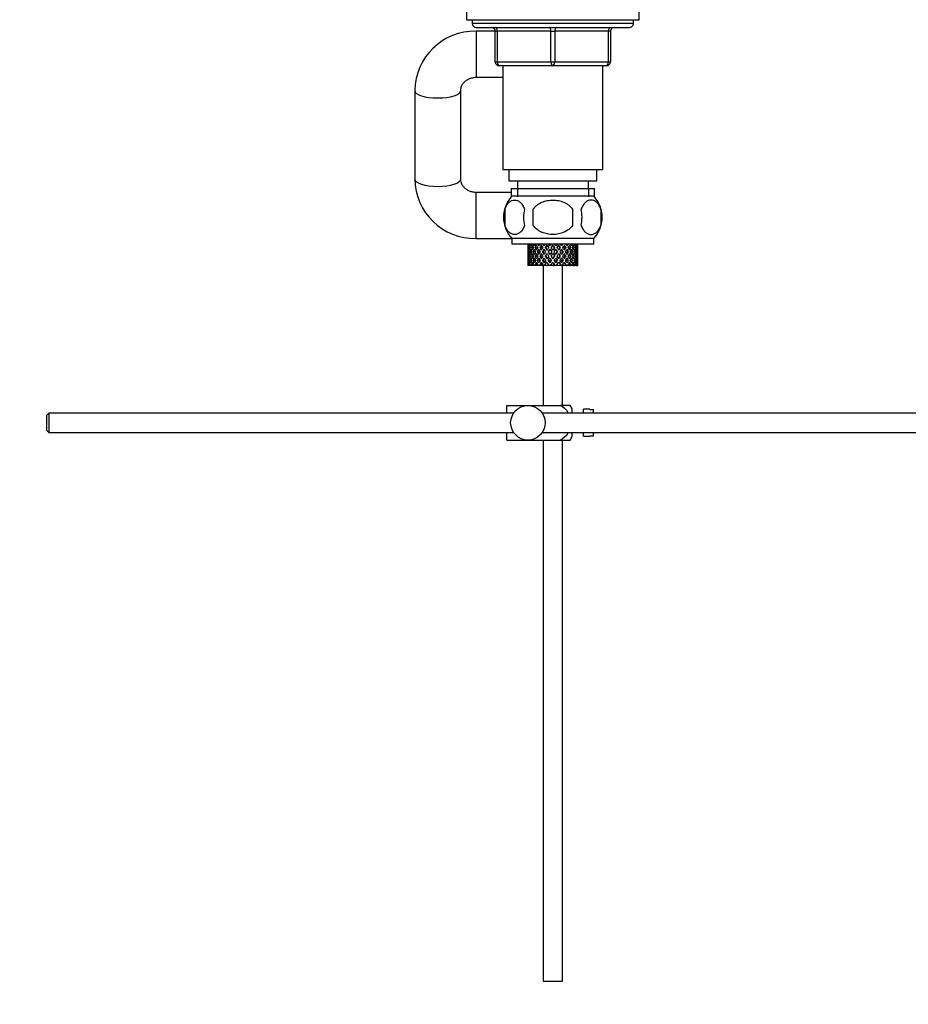
# Model space of a CAD drawing. Units: millimetres. Extents: x 0 to 1251, y 0 to 1561.
# Drawn here: x 894 to 1125, y 633 to 889 of the extents above; entities that cross this region are included whole.
import ezdxf
from ezdxf import colors
from ezdxf.entities.mleader import LeaderData, LeaderLine
from ezdxf.math import Vec2, Vec3

# ---------------------------------------------------------------- set-up
doc = ezdxf.new("R2010")
doc.units = ezdxf.units.MM
doc.layers.add('DV3_Défaut', color=7, linetype='Continuous')
doc.layers.add('Défaut', color=7, linetype='Continuous')

# ---------------------------------------------------------------- blocks, each defined once
blk = doc.blocks.new('_DOT')
at = {"color": 0}
blk.add_line((0, 0), (-1, 0), dxfattribs=at)
at = {"color": 0, "const_width": 0.333}
blk.add_lwpolyline([(-0.1665, 0, 1), (0.1665, 0, 1)], format="xyb", close=True, dxfattribs=at)
blk = doc.blocks.new('SE2')
at = {"layer": 'DV3_Défaut', "color": 7, "linetype": 'Continuous'}
for p, q in [((1010.03, 891.31), (1010.03, 889.31)), ((1055.03, 889.31), (1055.03, 891.31)), ((1010.03, 889.31), (1055.03, 889.31)), ((1011.53, 889.31), (1011.53, 888.31)), ((1053.53, 888.31), (1011.53, 888.31)), ((1053.53, 888.31), (1053.53, 889.31)), ((1012.53, 887.31), (1052.53, 887.31)), ((1012.53, 886.31), (1012.53, 874.31)), ((1017.53, 886.31), (1012.53, 886.31)), ((1017.53, 886.31), (1018.03, 886.31)), ((1017.53, 878.31), (1017.53, 886.31)), ((1018.03, 886.31), (1018.03, 878.31)), ((1032.03, 886.31), (1018.03, 886.31)), ((1032.03, 886.31), (1033.03, 886.31)), ((1032.03, 878.31), (1032.03, 886.31)), ((1047.03, 886.31), (1033.03, 886.31)), ((1033.03, 886.31), (1033.03, 878.31)), ((1047.53, 886.31), (1047.03, 886.31)), ((1047.03, 878.31), (1047.03, 886.31)), ((1047.53, 886.31), (1047.53, 878.31)), ((1017.53, 878.31), (1018.03, 878.31)), ((1018.03, 878.31), (1032.03, 878.31)), ((1032.53, 877.31), (1018.53, 877.31)), ((1019.53, 877.31), (1019.53, 850.31)), ((1032.03, 878.31), (1033.03, 878.31)), ((1046.53, 877.31), (1032.53, 877.31)), ((1033.03, 878.31), (1047.03, 878.31)), ((1045.53, 850.31), (1045.53, 877.31)), ((1047.03, 878.31), (1047.53, 878.31)), ((1012.53, 874.31), (1019.53, 874.31)), ((996.53, 870.84), (996.53, 847.79)), ((1008.53, 847.79), (1008.53, 870.84)), ((1019.53, 850.31), (1045.53, 850.31)), ((1021.03, 850.31), (1021.03, 847.31)), ((1044.03, 847.31), (1044.03, 850.31)), ((1021.03, 847.31), (1044.03, 847.31)), ((1023.28, 847.31), (1023.28, 845.31)), ((1041.78, 845.31), (1041.78, 847.31)), ((1012.53, 832.31), (1012.53, 844.31)), ((1021.68, 844.31), (1012.53, 844.31)), ((1021.68, 845.31), (1043.38, 845.31)), ((1021.68, 845.31), (1021.68, 843.15)), ((1023.27, 845.31), (1023.27, 843.15)), ((1041.8, 845.31), (1041.8, 843.15)), ((1043.38, 843.15), (1043.38, 845.31)), ((1043.23, 843.31), (1021.83, 843.31)), ((1020.01, 839.93), (1020.01, 835.73)), ((1027.41, 835.73), (1027.41, 839.93)), ((1037.66, 839.93), (1037.66, 835.73)), ((1045.05, 839.93), (1045.05, 835.73)), ((1012.53, 832.31), (1021.83, 832.31)), ((1043.23, 832.35), (1021.83, 832.35)), ((1021.83, 832.35), (1021.83, 830.81)), ((1043.23, 830.81), (1043.23, 832.35)), ((1043.23, 830.81), (1021.83, 830.81)), ((1026.03, 830.37), (1026.03, 829.5)), ((1026.15, 829.91), (1026.04, 829.93)), ((1026.35, 828.81), (1026.12, 828.81)), ((1026.62, 829.87), (1026.3, 829.93)), ((1027.01, 828.81), (1026.57, 828.81)), ((1027.37, 829.84), (1026.93, 829.93)), ((1027.77, 828.81), (1027.36, 828.81)), ((1028.25, 829.84), (1027.88, 829.93)), ((1028.79, 828.81), (1028.45, 828.81)), ((1029.38, 829.84), (1029.1, 829.93)), ((1030.02, 828.81), (1029.78, 828.81)), ((1030.69, 829.84), (1030.52, 829.93)), ((1030.98, 830.6), (1031.44, 829.93)), ((1031.39, 828.81), (1031.27, 828.81)), ((1031.75, 830.37), (1031.44, 830.81)), ((1031.75, 829.5), (1032.23, 828.81)), ((1032.23, 828.81), (1031.75, 828.13)), ((1032.53, 829.25), (1032.05, 829.93)), ((1032.53, 830.43), (1032.53, 830.6)), ((1033.01, 829.93), (1032.53, 829.25)), ((1032.84, 828.81), (1033.32, 829.5)), ((1033.32, 828.13), (1032.84, 828.81)), ((1033.63, 830.81), (1033.32, 830.37)), ((1033.62, 829.93), (1034.09, 830.6)), ((1033.67, 828.81), (1033.79, 828.81)), ((1034.37, 829.84), (1034.55, 829.93)), ((1035.05, 828.81), (1035.28, 828.81)), ((1035.68, 829.84), (1035.97, 829.93)), ((1036.28, 828.81), (1036.61, 828.81)), ((1036.81, 829.84), (1037.19, 829.93)), ((1037.29, 828.81), (1037.7, 828.81)), ((1037.69, 829.84), (1038.14, 829.93)), ((1038.05, 828.81), (1038.49, 828.81)), ((1038.44, 829.87), (1038.76, 829.93)), ((1038.71, 828.81), (1038.94, 828.81)), ((1038.91, 829.91), (1039.02, 829.93)), ((1039.03, 829.5), (1039.03, 830.37)), ((1026.03, 828.13), (1026.03, 827.26)), ((1026.03, 825.96), (1026.03, 825.31)), ((1026.04, 827.69), (1026.15, 827.71)), ((1026.12, 826.59), (1026.33, 826.67)), ((1026.3, 827.69), (1026.62, 827.75)), ((1026.57, 826.59), (1026.96, 826.73)), ((1026.93, 827.69), (1027.37, 827.78)), ((1027.37, 826.59), (1027.78, 826.76)), ((1027.88, 827.69), (1028.25, 827.78)), ((1028.46, 826.59), (1028.79, 826.76)), ((1029.1, 827.69), (1029.38, 827.78)), ((1029.79, 826.59), (1030.03, 826.76)), ((1030.67, 826.59), (1030.23, 825.96)), ((1030.39, 825.31), (1030.98, 826.16)), ((1030.52, 827.69), (1030.69, 827.78)), ((1031.44, 827.69), (1030.98, 827.03)), ((1031.28, 826.59), (1031.75, 827.26)), ((1031.75, 825.96), (1031.81, 826.21)), ((1032.05, 827.69), (1032.53, 828.38)), ((1032.53, 828.38), (1033.01, 827.69)), ((1032.53, 827.03), (1032.53, 827.2)), ((1033.32, 825.96), (1033.25, 826.21)), ((1033.32, 827.26), (1033.78, 826.59)), ((1034.09, 827.03), (1033.62, 827.69)), ((1034.09, 826.16), (1034.68, 825.31)), ((1034.55, 827.69), (1034.37, 827.78)), ((1034.84, 825.96), (1034.39, 826.59)), ((1035.27, 826.59), (1035.04, 826.76)), ((1035.97, 827.69), (1035.68, 827.78)), ((1036.6, 826.59), (1036.27, 826.76)), ((1037.19, 827.69), (1036.81, 827.78)), ((1037.7, 826.59), (1037.28, 826.76)), ((1038.14, 827.69), (1037.69, 827.78)), ((1038.49, 826.59), (1038.11, 826.73)), ((1038.76, 827.69), (1038.44, 827.75)), ((1038.94, 826.59), (1038.73, 826.67)), ((1039.02, 827.69), (1038.91, 827.71)), ((1039.03, 827.26), (1039.03, 828.13)), ((1039.03, 825.31), (1039.03, 825.96)), ((1026.05, 825.31), (1026.03, 825.31)), ((1026.04, 825.52), (1026.14, 825.58)), ((1026.18, 825.31), (1026.05, 825.31)), ((1026.36, 825.31), (1026.18, 825.31)), ((1026.31, 825.52), (1026.59, 825.67)), ((1026.7, 825.31), (1026.36, 825.31)), ((1027.02, 825.31), (1026.7, 825.31)), ((1026.94, 825.52), (1027.35, 825.76)), ((1027.56, 825.31), (1027.02, 825.31)), ((1028, 825.31), (1027.56, 825.31)), ((1027.89, 825.52), (1028.26, 825.78)), ((1028.53, 825.31), (1028, 825.31)), ((1029.25, 825.31), (1028.7, 825.31)), ((1029.11, 825.52), (1029.4, 825.78)), ((1029.71, 825.31), (1029.25, 825.31)), ((1029.78, 825.31), (1029.71, 825.31)), ((1029.92, 825.52), (1029.78, 825.31)), ((1030.39, 825.31), (1029.78, 825.31)), ((1030.03, 825.31), (1030.03, 788.81)), ((1031.13, 825.31), (1030.39, 825.31)), ((1031.13, 825.31), (1031.26, 825.31)), ((1031.92, 825.31), (1031.26, 825.31)), ((1032.57, 825.31), (1031.92, 825.31)), ((1032.57, 825.31), (1032.83, 825.31)), ((1033.48, 825.31), (1032.83, 825.31)), ((1034.68, 825.31), (1033.48, 825.31)), ((1035.29, 825.31), (1034.68, 825.31)), ((1035.03, 788.81), (1035.03, 825.31)), ((1035.29, 825.31), (1035.14, 825.52)), ((1035.96, 825.31), (1035.29, 825.31)), ((1035.96, 825.31), (1036.08, 825.31)), ((1036.62, 825.31), (1036.08, 825.31)), ((1037.04, 825.31), (1036.62, 825.31)), ((1037.04, 825.31), (1037.28, 825.31)), ((1037.71, 825.31), (1037.28, 825.31)), ((1037.85, 825.31), (1037.71, 825.31)), ((1037.85, 825.31), (1038.21, 825.31)), ((1038.5, 825.31), (1038.21, 825.31)), ((1038.5, 825.31), (1038.8, 825.31)), ((1038.94, 825.31), (1038.8, 825.31)), ((1038.94, 825.31), (1039.03, 825.31)), ((1039.03, 825.31), (1039.03, 825.31)), ((1020.53, 788.81), (1026.03, 788.81)), ((1020.53, 786.81), (1020.53, 788.81)), ((1026.03, 788.81), (1034.4, 788.81)), ((1037.05, 788.81), (1034.4, 788.81)), ((1037.53, 786.81), (1037.53, 787.81)), ((1040.53, 786.81), (1040.53, 787.81)), ((1042.13, 787.81), (1040.53, 787.81)), ((1042.13, 787.78), (1042.13, 787.81)), ((1042.13, 787.78), (1043.13, 787.78)), ((1043.13, 786.81), (1043.13, 787.78)), ((901.13, 786.81), (900.53, 786.21)), ((900.53, 786.21), (900.53, 782.41)), ((901.13, 786.81), (901.13, 781.81)), ((1022.29, 786.81), (901.13, 786.81)), ((1175.08, 786.81), (1029.77, 786.81)), ((900.53, 782.41), (901.13, 781.81)), ((901.13, 781.81), (1022.29, 781.81)), ((1020.53, 779.81), (1020.53, 781.81)), ((1020.53, 779.81), (1026.03, 779.81)), ((1026.03, 779.81), (1034.4, 779.81)), ((1029.77, 781.81), (1175.08, 781.81)), ((1030.03, 779.81), (1030.03, 638.81)), ((1034.4, 779.81), (1037.05, 779.81)), ((1035.03, 638.81), (1035.03, 779.81)), ((1037.53, 780.81), (1037.53, 781.81)), ((1040.53, 780.81), (1040.53, 781.81)), ((1040.53, 780.81), (1042.13, 780.81)), ((1042.13, 780.85), (1042.13, 780.81)), ((1043.13, 780.85), (1042.13, 780.85)), ((1043.13, 780.85), (1043.13, 781.81)), ((1030.03, 638.81), (1035.03, 638.81))]:
    blk.add_line(p, q, dxfattribs=at)
blk.add_circle((1026.03, 784.31), 4.5, dxfattribs=at)
for centre, radius, start, end in [((1012.53, 888.31), 1, 180, 270), ((1052.53, 888.31), 1, 270, 0), ((1012.27, 870.58), 15.74, 89.0425, 179.0396), ((1016.53, 886.31), 1, 0, 90), ((1048.53, 886.31), 1, 90, 180), ((1018.53, 878.31), 1, 180, 270), ((1046.53, 878.31), 1, 270, 0), ((1012.27, 848.05), 15.74, 180.9667, 270.9511), ((1027.66, 837.83), 8, 138.3656, 223.2268), ((1037.4, 837.83), 8, 316.7732, 41.6344), ((1028.18, 837.83), 8.44, 165.5825, 194.4175), ((1033.07, 837.83), 8.21, 165.1718, 194.8282), ((1029.61, 837.83), 10.53, 348.4935, 11.5065), ((1036.75, 837.83), 8.56, 345.7954, 14.2046), ((1033.38, 786.41), 4.39, 18.6358, 33.2071), ((1033.38, 782.21), 4.39, 326.7706, 341.3642)]:
    blk.add_arc(centre, radius, start, end, dxfattribs=at)
for centre, major_axis, ratio, start_param, end_param in [((1017.53, 886.31), (0, 1), 0.5, 4.712389, 6.283185), ((1031.53, 886.31), (0, 1), 0.5, 4.712389, 6.283185), ((1033.53, 886.31), (0, 1), 0.5, 0, 1.570796), ((1047.53, 886.31), (0, 1), 0.5, 0, 1.570796), ((1018.53, 878.31), (0, -1), 0.5, 4.712389, 6.283185), ((1032.53, 878.31), (0, -1), 0.5, 4.712389, 6.283185), ((1032.53, 878.31), (0, -1), 0.5, 0, 1.570796), ((1046.53, 878.31), (0, -1), 0.5, 0, 1.570796), ((1002.53, 870.84), (6, 0), 0.320285, 3.141967, 6.282833), ((1002.53, 847.79), (6, 0), 0.320285, 3.141593, 6.283185), ((1032.53, 829.25), (-1.49, 9.23), 0.685768, 1.291341, 1.339814), ((1032.53, 828.38), (-1.49, 9.23), 0.685768, 1.339814, 1.413674), ((1032.53, 829.25), (-1.49, -9.23), 0.685768, 4.869511, 4.943372), ((1032.53, 828.38), (-1.49, 9.23), 0.685768, 1.218983, 1.292498), ((1032.53, 829.25), (-1.49, 9.23), 0.685768, 1.387129, 1.460644), ((1032.53, 828.38), (-3.67, 9.02), 0.594669, 1.091896, 1.165411), ((1032.53, 829.25), (-1.49, -9.23), 0.685768, 4.749026, 4.822541), ((1032.53, 828.38), (-1.49, -9.23), 0.685768, 4.701711, 4.775571), ((1032.53, 829.25), (1.49, -9.23), 0.685768, 4.649207, 4.723067), ((1032.53, 829.25), (-3.67, 9.02), 0.594669, 1.164254, 1.212727), ((1032.53, 829.25), (1.49, 9.23), 0.685768, 1.511645, 1.560118), ((1032.53, 828.38), (-3.67, 9.02), 0.594669, 1.212727, 1.286587), ((1032.53, 829.25), (-3.67, -9.02), 0.594669, -1.286587, -1.212727), ((1032.53, 828.38), (1.49, 9.23), 0.685768, 1.439287, 1.512803), ((1032.53, 829.25), (-3.67, 9.02), 0.594669, 1.260042, 1.333557), ((1032.53, 828.38), (-4.92, 8.99), 0.473294, 1.075835, 1.14935), ((1032.53, 829.25), (-3.67, -9.02), 0.594669, -1.407072, -1.333557), ((1032.53, 828.38), (-3.67, -9.02), 0.594669, -1.454388, -1.380527), ((1032.53, 829.25), (-3.67, 9.02), 0.594669, 1.380527, 1.454388), ((1032.53, 829.25), (-4.92, 8.99), 0.473294, 1.148192, 1.196665), ((1032.53, 829.25), (-3.67, -9.02), 0.594669, 4.780325, 4.828797), ((1032.53, 828.38), (-4.92, 8.99), 0.473294, 1.196665, 1.270525), ((1032.53, 829.25), (-4.92, -8.99), 0.473294, -1.270525, -1.196665), ((1032.53, 828.38), (-3.67, -9.02), 0.594669, 4.707967, 4.781482), ((1032.53, 829.25), (-4.92, 8.99), 0.473294, 1.243981, 1.317496), ((1032.53, 828.38), (-5.67, 9.07), 0.349658, 1.113749, 1.187264), ((1032.53, 829.25), (-4.92, -8.99), 0.473294, -1.391011, -1.317496), ((1032.53, 828.38), (-4.92, -8.99), 0.473294, -1.438326, -1.364466), ((1032.53, 829.25), (-4.92, 8.99), 0.473294, 1.364466, 1.438326), ((1032.53, 828.38), (3.39, 8.33), 0.594669, -4.667312, -4.647242), ((1032.53, 829.25), (-5.67, 9.07), 0.349658, 1.186107, 1.234579), ((1032.53, 829.25), (-4.92, -8.99), 0.473294, -1.486799, -1.438326), ((1032.53, 828.38), (-5.67, 9.07), 0.349658, 1.234579, 1.30844), ((1032.53, 829.25), (-5.67, -9.07), 0.349658, -1.30844, -1.234579), ((1032.53, 828.38), (-4.54, -8.3), 0.473294, -1.396527, -1.368383), ((1032.53, 829.25), (-4.54, 8.3), 0.473294, 1.368383, 1.396527), ((1032.53, 829.25), (-5.24, 8.37), 0.349658, 1.166161, 1.182119), ((1032.53, 828.38), (-4.92, -8.99), 0.473294, 4.724029, 4.797544), ((1032.53, 829.25), (-5.67, 9.07), 0.349658, 1.281895, 1.35541), ((1032.53, 828.38), (-6.15, 9.17), 0.229888, 1.176282, 1.249797), ((1032.53, 829.25), (-5.67, -9.07), 0.349658, -1.428925, -1.35541), ((1032.53, 828.38), (-4.54, -8.3), 0.473294, 4.750464, 4.793598), ((1032.53, 829.25), (-5.24, 8.37), 0.349658, 1.285841, 1.318465), ((1032.53, 828.38), (-5.67, -9.07), 0.349658, -1.47624, -1.40238), ((1032.53, 829.25), (-5.67, 9.07), 0.349658, 1.40238, 1.47624), ((1032.53, 829.25), (-6.15, 9.17), 0.229888, 1.248639, 1.297112), ((1032.53, 829.25), (-5.68, 8.47), 0.229888, 1.228693, 1.263158), ((1032.53, 828.38), (-5.24, -8.37), 0.349658, -1.452607, -1.406297), ((1032.53, 829.25), (-5.24, 8.37), 0.349658, 1.406297, 1.452607), ((1032.53, 829.25), (-5.67, -9.07), 0.349658, -1.524713, -1.47624), ((1032.53, 828.38), (-6.15, 9.17), 0.229888, 1.297112, 1.370972), ((1032.53, 829.25), (-6.15, -9.17), 0.229888, -1.370972, -1.297112), ((1032.53, 828.38), (-5.67, -9.07), 0.349658, 4.686115, 4.75963), ((1032.53, 829.25), (-6.15, 9.17), 0.229888, 1.344427, 1.417943), ((1032.53, 828.38), (5.24, 8.37), 0.349658, 1.544522, 1.614091), ((1032.53, 829.25), (-5.68, 8.47), 0.229888, 1.348374, 1.396068), ((1032.53, 828.38), (-6.41, 9.25), 0.1139, 1.250356, 1.323871), ((1032.53, 829.25), (-6.15, -9.17), 0.229888, -1.491458, -1.417943), ((1032.53, 828.38), (-6.15, -9.17), 0.229888, -1.538773, -1.464913), ((1032.53, 829.25), (-6.15, 9.17), 0.229888, 1.464913, 1.538773), ((1032.53, 829.25), (-6.41, 9.25), 0.1139, 1.322713, 1.371186), ((1032.53, 828.38), (-5.68, -8.47), 0.229888, -1.538773, -1.46883), ((1032.53, 829.25), (-5.68, 8.47), 0.229888, 1.46883, 1.538773), ((1032.53, 829.25), (-5.92, 8.54), 0.1139, 1.302768, 1.350282), ((1032.53, 829.25), (6.15, 9.17), 0.229888, 1.554347, 1.60282), ((1032.53, 828.38), (-6.41, 9.25), 0.1139, 1.371186, 1.445046), ((1032.53, 829.25), (-6.41, -9.25), 0.1139, -1.445046, -1.371186), ((1032.53, 828.38), (6.15, 9.17), 0.229888, 1.481989, 1.555504), ((1032.53, 829.25), (-6.41, 9.25), 0.1139, 1.418502, 1.492017), ((1032.53, 828.38), (5.68, 8.47), 0.229888, 1.481989, 1.551558), ((1032.53, 829.25), (-5.92, 8.54), 0.1139, 1.422448, 1.492017), ((1032.53, 829.25), (-6.41, -9.25), 0.1139, 4.717654, 4.791169), ((1032.53, 828.38), (-6.41, -9.25), 0.1139, 4.670338, 4.744199), ((1032.53, 829.25), (6.41, -9.25), 0.1139, 4.680579, 4.75444), ((1032.53, 828.38), (5.92, 8.54), 0.1139, 1.528746, 1.598688), ((1032.53, 829.25), (-5.92, 8.54), 0.1139, 1.542904, 1.612847), ((1032.53, 829.25), (6.41, 9.25), 0.1139, 1.480273, 1.528746), ((1032.53, 828.38), (6.41, 9.25), 0.1139, 1.407915, 1.48143), ((1032.53, 828.38), (5.92, 8.54), 0.1139, 1.407915, 1.477484), ((1032.53, 828.38), (-6.41, 9.25), 0.1139, -1.48143, -1.407915), ((1032.53, 828.38), (-5.92, 8.54), 0.1139, -1.477484, -1.407915), ((1032.53, 829.25), (-6.41, 9.25), 0.1139, -1.528746, -1.480273), ((1032.53, 828.38), (5.92, -8.54), 0.1139, 1.542904, 1.612847), ((1032.53, 829.25), (-5.92, -8.54), 0.1139, 1.528746, 1.598688), ((1032.53, 828.38), (-6.41, 9.25), 0.1139, 4.680579, 4.75444), ((1032.53, 829.25), (6.41, 9.25), 0.1139, 4.670338, 4.744199), ((1032.53, 829.25), (6.41, -9.25), 0.1139, 1.492017, 1.565532), ((1032.53, 828.38), (-5.68, 8.47), 0.229888, 4.731627, 4.801196), ((1032.53, 829.25), (5.92, 8.54), 0.1139, -1.492017, -1.422448), ((1032.53, 828.38), (-6.15, 9.17), 0.229888, 4.727681, 4.801196), ((1032.53, 829.25), (6.41, 9.25), 0.1139, -1.492017, -1.418502), ((1032.53, 828.38), (6.41, 9.25), 0.1139, -1.445046, -1.371186), ((1032.53, 829.25), (6.41, -9.25), 0.1139, 1.371186, 1.445046), ((1032.53, 829.25), (6.15, -9.17), 0.229888, 1.538773, 1.587246), ((1032.53, 828.38), (5.68, -8.47), 0.229888, 1.46883, 1.538773), ((1032.53, 829.25), (5.68, 8.47), 0.229888, -1.538773, -1.46883), ((1032.53, 829.25), (5.92, 8.54), 0.1139, -1.350282, -1.302768), ((1032.53, 829.25), (6.41, 9.25), 0.1139, -1.371186, -1.322713), ((1032.53, 828.38), (6.15, -9.17), 0.229888, 1.464913, 1.538773), ((1032.53, 829.25), (6.15, 9.17), 0.229888, -1.538773, -1.464913), ((1032.53, 828.38), (6.41, 9.25), 0.1139, -1.323871, -1.250356), ((1032.53, 829.25), (6.15, -9.17), 0.229888, 1.417943, 1.491458), ((1032.53, 828.38), (5.24, -8.37), 0.349658, 1.527502, 1.597071), ((1032.53, 829.25), (5.68, 8.47), 0.229888, -1.396068, -1.348374), ((1032.53, 828.38), (-5.67, 9.07), 0.349658, 4.665148, 4.738663), ((1032.53, 829.25), (6.15, 9.17), 0.229888, -1.417943, -1.344427), ((1032.53, 828.38), (6.15, 9.17), 0.229888, -1.370972, -1.297112), ((1032.53, 829.25), (6.15, -9.17), 0.229888, 1.297112, 1.370972), ((1032.53, 829.25), (5.67, -9.07), 0.349658, 1.47624, 1.524713), ((1032.53, 828.38), (5.24, -8.37), 0.349658, 1.406297, 1.452607), ((1032.53, 829.25), (5.24, 8.37), 0.349658, -1.452607, -1.406297), ((1032.53, 829.25), (5.68, 8.47), 0.229888, -1.263158, -1.228693), ((1032.53, 829.25), (6.15, 9.17), 0.229888, -1.297112, -1.248639), ((1032.53, 828.38), (5.67, -9.07), 0.349658, 1.40238, 1.47624), ((1032.53, 829.25), (5.67, 9.07), 0.349658, -1.47624, -1.40238), ((1032.53, 828.38), (6.15, 9.17), 0.229888, -1.249797, -1.176282), ((1032.53, 829.25), (5.67, -9.07), 0.349658, 1.35541, 1.428925), ((1032.53, 828.38), (4.54, -8.3), 0.473294, 1.489588, 1.532722), ((1032.53, 829.25), (5.24, 8.37), 0.349658, -1.318465, -1.285841), ((1032.53, 828.38), (4.92, -8.99), 0.473294, 1.485641, 1.559157), ((1032.53, 829.25), (5.67, 9.07), 0.349658, -1.35541, -1.281895), ((1032.53, 828.38), (5.67, 9.07), 0.349658, -1.30844, -1.234579), ((1032.53, 829.25), (5.67, -9.07), 0.349658, 1.234579, 1.30844), ((1032.53, 829.25), (4.92, -8.99), 0.473294, 1.438326, 1.486799), ((1032.53, 828.38), (4.54, -8.3), 0.473294, 1.368383, 1.396527), ((1032.53, 829.25), (4.54, 8.3), 0.473294, -1.396527, -1.368383), ((1032.53, 829.25), (5.24, 8.37), 0.349658, -1.182119, -1.166161), ((1032.53, 829.25), (5.67, 9.07), 0.349658, -1.234579, -1.186107), ((1032.53, 828.38), (4.92, -8.99), 0.473294, 1.364466, 1.438326), ((1032.53, 829.25), (4.92, 8.99), 0.473294, -1.438326, -1.364466), ((1032.53, 828.38), (5.67, 9.07), 0.349658, -1.187264, -1.113749), ((1032.53, 829.25), (4.92, -8.99), 0.473294, 1.317496, 1.391011), ((1032.53, 828.38), (3.39, -8.33), 0.594669, 1.505649, 1.525719), ((1032.53, 828.38), (-3.67, 9.02), 0.594669, 4.643296, 4.716811), ((1032.53, 829.25), (4.92, 8.99), 0.473294, -1.317496, -1.243981), ((1032.53, 828.38), (4.92, 8.99), 0.473294, -1.270525, -1.196665), ((1032.53, 829.25), (4.92, -8.99), 0.473294, 1.196665, 1.270525), ((1032.53, 829.25), (3.67, -9.02), 0.594669, 1.454388, 1.502861), ((1032.53, 829.25), (4.92, 8.99), 0.473294, -1.196665, -1.148192), ((1032.53, 828.38), (3.67, -9.02), 0.594669, 1.380527, 1.454388), ((1032.53, 829.25), (3.67, 9.02), 0.594669, -1.454388, -1.380527), ((1032.53, 828.38), (4.92, 8.99), 0.473294, -1.14935, -1.075835), ((1032.53, 829.25), (3.67, -9.02), 0.594669, 1.333557, 1.407072), ((1032.53, 828.38), (-1.49, 9.23), 0.685768, 4.770383, 4.843898), ((1032.53, 829.25), (3.67, 9.02), 0.594669, -1.333557, -1.260042), ((1032.53, 828.38), (3.67, 9.02), 0.594669, -1.286587, -1.212727), ((1032.53, 829.25), (3.67, -9.02), 0.594669, 1.212727, 1.286587), ((1032.53, 829.25), (-1.49, 9.23), 0.685768, 4.723067, 4.77154), ((1032.53, 829.25), (3.67, 9.02), 0.594669, -1.212727, -1.164254), ((1032.53, 828.38), (-1.49, 9.23), 0.685768, 4.649207, 4.723067), ((1032.53, 829.25), (1.49, 9.23), 0.685768, 4.701711, 4.775571), ((1032.53, 828.38), (3.67, 9.02), 0.594669, -1.165411, -1.091896), ((1032.53, 829.25), (1.49, -9.23), 0.685768, 1.460644, 1.534159), ((1032.53, 828.38), (1.49, 9.23), 0.685768, -1.292498, -1.218983), ((1032.53, 829.25), (1.49, 9.23), 0.685768, 4.822541, 4.896056), ((1032.53, 828.38), (1.49, 9.23), 0.685768, 4.869511, 4.943372), ((1032.53, 829.25), (1.49, -9.23), 0.685768, 1.339814, 1.413674), ((1032.53, 829.25), (1.49, 9.23), 0.685768, -1.339814, -1.291341), ((1032.53, 828.38), (-1.49, -9.23), 0.685768, -1.339814, -1.26736), ((1032.53, 829.25), (-3.67, -9.02), 0.594669, -1.043519, -0.971066), ((1032.53, 828.38), (-1.49, -9.23), 0.685768, 4.822541, 4.896056), ((1032.53, 829.25), (-1.49, -9.23), 0.685768, -1.292498, -1.218983), ((1032.53, 828.38), (-3.67, -9.02), 0.594669, -1.091896, -1.021303), ((1032.53, 828.38), (-1.49, 9.23), 0.685768, 1.460644, 1.534159), ((1032.53, 829.25), (-3.67, -9.02), 0.594669, -1.165411, -1.091896), ((1032.53, 828.38), (-1.49, -9.23), 0.685768, -1.218983, -1.124254), ((1032.53, 828.38), (-3.67, -9.02), 0.594669, -1.212727, -1.140273), ((1032.53, 829.25), (-1.49, -9.23), 0.685768, -1.170606, -1.098153), ((1032.53, 828.38), (1.49, -9.23), 0.685768, 4.723067, 4.795521), ((1032.53, 829.25), (-4.92, -8.99), 0.473294, -1.027458, -0.955004), ((1032.53, 828.38), (-3.67, -9.02), 0.594669, -1.333557, -1.260042), ((1032.53, 829.25), (1.49, -9.23), 0.685768, 4.770383, 4.843898), ((1032.53, 828.38), (-4.92, -8.99), 0.473294, -1.075835, -1.005241), ((1032.53, 828.38), (-3.67, 9.02), 0.594669, 1.333557, 1.407072), ((1032.53, 829.25), (-4.92, -8.99), 0.473294, -1.14935, -1.075835), ((1032.53, 828.38), (1.49, -9.23), 0.685768, 4.843898, 4.938627), ((1032.53, 828.38), (-4.92, -8.99), 0.473294, -1.196665, -1.124212), ((1032.53, 829.25), (1.49, -9.23), 0.685768, -1.390911, -1.318457), ((1032.53, 828.38), (-3.67, 9.02), 0.594669, 1.454388, 1.526841), ((1032.53, 829.25), (-5.67, -9.07), 0.349658, -1.065372, -0.992918), ((1032.53, 828.38), (-4.92, -8.99), 0.473294, -1.317496, -1.243981), ((1032.53, 829.25), (3.67, -9.02), 0.594669, 4.643296, 4.716811), ((1032.53, 828.38), (-5.67, -9.07), 0.349658, -1.113749, -1.043156), ((1032.53, 828.38), (-4.92, 8.99), 0.473294, 1.317496, 1.391011), ((1032.53, 829.25), (-5.67, -9.07), 0.349658, -1.187264, -1.113749), ((1032.53, 828.38), (3.67, -9.02), 0.594669, 4.716811, 4.81154), ((1032.53, 829.25), (-3.39, 8.33), 0.594669, 1.505649, 1.525719), ((1032.53, 828.38), (-5.67, -9.07), 0.349658, -1.234579, -1.162126), ((1032.53, 829.25), (3.67, -9.02), 0.594669, 4.765188, 4.837641), ((1032.53, 828.38), (-4.92, 8.99), 0.473294, 1.438326, 1.51078), ((1032.53, 829.25), (-6.15, -9.17), 0.229888, -1.127905, -1.055451), ((1032.53, 828.38), (-5.24, -8.37), 0.349658, -1.182119, -1.166161), ((1032.53, 829.25), (3.39, -8.33), 0.594669, -1.513962, -1.476293), ((1032.53, 828.38), (-5.67, -9.07), 0.349658, -1.35541, -1.281895), ((1032.53, 829.25), (-4.92, 8.99), 0.473294, 1.485641, 1.559157), ((1032.53, 828.38), (-6.15, -9.17), 0.229888, -1.176282, -1.105688), ((1032.53, 828.38), (-5.67, 9.07), 0.349658, 1.35541, 1.428925), ((1032.53, 829.25), (-6.15, -9.17), 0.229888, -1.249797, -1.176282), ((1032.53, 828.38), (-4.92, 8.99), 0.473294, 1.559157, 1.653886), ((1032.53, 828.38), (-5.24, -8.37), 0.349658, -1.318465, -1.285841), ((1032.53, 829.25), (-4.54, 8.3), 0.473294, 1.489588, 1.532722), ((1032.53, 828.38), (-5.68, -8.47), 0.229888, -1.128627, -1.109879), ((1032.53, 828.38), (-6.15, -9.17), 0.229888, -1.297112, -1.224659), ((1032.53, 829.25), (4.92, -8.99), 0.473294, 4.749126, 4.82158), ((1032.53, 828.38), (-5.68, -8.47), 0.229888, -1.263158, -1.228693), ((1032.53, 829.25), (4.54, -8.3), 0.473294, 4.753161, 4.82158), ((1032.53, 828.38), (-5.67, 9.07), 0.349658, 1.47624, 1.548694), ((1032.53, 829.25), (-6.41, -9.25), 0.1139, -1.201979, -1.129525), ((1032.53, 828.38), (-6.15, -9.17), 0.229888, -1.417943, -1.344427), ((1032.53, 829.25), (5.67, -9.07), 0.349658, 4.665148, 4.738663), ((1032.53, 828.38), (-6.41, -9.25), 0.1139, -1.250356, -1.179762), ((1032.53, 828.38), (-5.68, -8.47), 0.229888, -1.396068, -1.348374), ((1032.53, 829.25), (-5.24, 8.37), 0.349658, 1.527502, 1.597071), ((1032.53, 828.38), (-5.92, -8.54), 0.1139, -1.218035, -1.183953), ((1032.53, 828.38), (-6.15, 9.17), 0.229888, 1.417943, 1.491458), ((1032.53, 829.25), (-6.41, -9.25), 0.1139, -1.323871, -1.250356), ((1032.53, 828.38), (5.67, -9.07), 0.349658, 4.738663, 4.809257), ((1032.53, 828.38), (-6.41, -9.25), 0.1139, -1.371186, -1.298733), ((1032.53, 829.25), (5.67, -9.07), 0.349658, -1.496145, -1.423691), ((1032.53, 828.38), (-5.92, -8.54), 0.1139, -1.350282, -1.302768), ((1032.53, 829.25), (5.24, -8.37), 0.349658, -1.49211, -1.423691), ((1032.53, 828.38), (-6.15, 9.17), 0.229888, 1.538773, 1.611227), ((1032.53, 828.38), (-6.41, -9.25), 0.1139, -1.492017, -1.418502), ((1032.53, 829.25), (6.15, -9.17), 0.229888, 4.727681, 4.801196), ((1032.53, 828.38), (-5.92, -8.54), 0.1139, -1.492017, -1.422448), ((1032.53, 829.25), (5.68, -8.47), 0.229888, 4.731627, 4.801196), ((1032.53, 828.38), (-6.41, 9.25), 0.1139, 1.492017, 1.565532), ((1032.53, 828.38), (6.15, -9.17), 0.229888, -1.481989, -1.411396), ((1032.53, 829.25), (6.15, -9.17), 0.229888, -1.433612, -1.361159), ((1032.53, 829.25), (5.68, -8.47), 0.229888, -1.429577, -1.361159), ((1032.53, 828.38), (6.41, -9.25), 0.1139, -1.528746, -1.456292), ((1032.53, 829.25), (-6.41, -9.25), 0.1139, 1.287085, 1.359538), ((1032.53, 829.25), (-5.92, -8.54), 0.1139, 1.287085, 1.355503), ((1032.53, 828.38), (-6.41, -9.25), 0.1139, 1.313186, 1.407915), ((1032.53, 829.25), (6.41, -9.25), 0.1139, -1.48143, -1.407915), ((1032.53, 829.25), (5.92, -8.54), 0.1139, -1.477484, -1.407915), ((1032.53, 829.25), (-5.92, -8.54), 0.1139, 1.407915, 1.477484), ((1032.53, 829.25), (-6.41, -9.25), 0.1139, 1.407915, 1.48143), ((1032.53, 828.38), (6.41, -9.25), 0.1139, -1.407915, -1.337322), ((1032.53, 828.38), (-6.41, -9.25), 0.1139, 1.456292, 1.528746), ((1032.53, 829.25), (5.92, -8.54), 0.1139, -1.355503, -1.287085), ((1032.53, 829.25), (6.41, -9.25), 0.1139, -1.359538, -1.287085), ((1032.53, 829.25), (-5.68, -8.47), 0.229888, 1.361159, 1.429577), ((1032.53, 829.25), (-6.15, -9.17), 0.229888, 1.361159, 1.433612), ((1032.53, 828.38), (-6.15, -9.17), 0.229888, 1.38726, 1.481989), ((1032.53, 828.38), (6.41, 9.25), 0.1139, 4.717654, 4.791169), ((1032.53, 828.38), (5.92, -8.54), 0.1139, 1.422448, 1.492017), ((1032.53, 829.25), (-5.68, -8.47), 0.229888, 1.481989, 1.551558), ((1032.53, 828.38), (6.41, -9.25), 0.1139, 1.418502, 1.492017), ((1032.53, 829.25), (-6.15, -9.17), 0.229888, 1.481989, 1.555504), ((1032.53, 828.38), (-6.15, -9.17), 0.229888, 1.530366, 1.60282), ((1032.53, 829.25), (-5.24, -8.37), 0.349658, 1.423691, 1.49211), ((1032.53, 828.38), (5.92, -8.54), 0.1139, 1.302768, 1.350282), ((1032.53, 828.38), (6.41, -9.25), 0.1139, 1.298733, 1.371186), ((1032.53, 829.25), (-5.67, -9.07), 0.349658, 1.423691, 1.496145), ((1032.53, 828.38), (6.15, 9.17), 0.229888, -1.491458, -1.417943), ((1032.53, 829.25), (6.41, -9.25), 0.1139, 1.250356, 1.323871), ((1032.53, 828.38), (-5.67, -9.07), 0.349658, 1.473929, 1.544522), ((1032.53, 829.25), (-5.24, -8.37), 0.349658, 1.544522, 1.614091), ((1032.53, 828.38), (5.68, -8.47), 0.229888, 1.348374, 1.396068), ((1032.53, 828.38), (5.92, -8.54), 0.1139, 1.126332, 1.218035), ((1032.53, 828.38), (6.15, -9.17), 0.229888, 1.344427, 1.417943), ((1032.53, 829.25), (5.67, 9.07), 0.349658, 4.686115, 4.75963), ((1032.53, 828.38), (6.41, -9.25), 0.1139, 1.155626, 1.250356), ((1032.53, 828.38), (5.67, 9.07), 0.349658, 4.734491, 4.806945), ((1032.53, 829.25), (6.41, -9.25), 0.1139, 1.129525, 1.201979), ((1032.53, 829.25), (-4.54, -8.3), 0.473294, 1.461606, 1.530024), ((1032.53, 828.38), (5.68, -8.47), 0.229888, 1.228693, 1.263158), ((1032.53, 828.38), (6.15, -9.17), 0.229888, 1.224659, 1.297112), ((1032.53, 829.25), (-4.92, -8.99), 0.473294, 1.461606, 1.534059), ((1032.53, 828.38), (5.67, 9.07), 0.349658, -1.428925, -1.35541), ((1032.53, 829.25), (6.15, -9.17), 0.229888, 1.176282, 1.249797), ((1032.53, 828.38), (-4.92, -8.99), 0.473294, 1.511843, 1.582436), ((1032.53, 829.25), (4.54, 8.3), 0.473294, 4.750464, 4.793598), ((1032.53, 828.38), (5.24, -8.37), 0.349658, 1.285841, 1.318465), ((1032.53, 828.38), (5.68, -8.47), 0.229888, 1.052258, 1.128627), ((1032.53, 828.38), (5.67, -9.07), 0.349658, 1.281895, 1.35541), ((1032.53, 829.25), (4.92, 8.99), 0.473294, 4.724029, 4.797544), ((1032.53, 828.38), (6.15, -9.17), 0.229888, 1.081552, 1.176282), ((1032.53, 828.38), (4.92, 8.99), 0.473294, 4.772406, 4.844859), ((1032.53, 829.25), (6.15, -9.17), 0.229888, 1.055451, 1.127905), ((1032.53, 829.25), (-3.39, -8.33), 0.594669, 1.476293, 1.513962), ((1032.53, 828.38), (5.24, -8.37), 0.349658, 1.166161, 1.182119), ((1032.53, 828.38), (5.67, -9.07), 0.349658, 1.162126, 1.234579), ((1032.53, 829.25), (-3.67, -9.02), 0.594669, 1.445544, 1.517997), ((1032.53, 828.38), (4.92, 8.99), 0.473294, -1.391011, -1.317496), ((1032.53, 829.25), (5.67, -9.07), 0.349658, 1.113749, 1.187264), ((1032.53, 828.38), (-3.67, -9.02), 0.594669, 1.495781, 1.566374), ((1032.53, 829.25), (-3.39, -8.33), 0.594669, -4.667312, -4.647242), ((1032.53, 828.38), (4.92, -8.99), 0.473294, 1.243981, 1.317496), ((1032.53, 829.25), (3.67, 9.02), 0.594669, 4.707967, 4.781482), ((1032.53, 828.38), (5.67, -9.07), 0.349658, 1.019019, 1.113749), ((1032.53, 828.38), (3.67, 9.02), 0.594669, 4.756344, 4.828797), ((1032.53, 829.25), (5.67, -9.07), 0.349658, 0.992918, 1.065372), ((1032.53, 828.38), (4.92, -8.99), 0.473294, 1.124212, 1.196665), ((1032.53, 829.25), (-1.49, -9.23), 0.685768, 1.318457, 1.390911), ((1032.53, 828.38), (3.67, 9.02), 0.594669, -1.407072, -1.333557), ((1032.53, 829.25), (4.92, -8.99), 0.473294, 1.075835, 1.14935), ((1032.53, 828.38), (-1.49, -9.23), 0.685768, 1.368694, 1.439287), ((1032.53, 828.38), (3.67, -9.02), 0.594669, 1.260042, 1.333557), ((1032.53, 829.25), (-1.49, -9.23), 0.685768, 1.439287, 1.512803), ((1032.53, 828.38), (4.92, -8.99), 0.473294, 0.981105, 1.075835), ((1032.53, 828.38), (-1.49, -9.23), 0.685768, 1.487664, 1.560118), ((1032.53, 829.25), (4.92, -8.99), 0.473294, 0.955004, 1.027458), ((1032.53, 828.38), (3.67, -9.02), 0.594669, 1.140273, 1.212727), ((1032.53, 829.25), (1.49, -9.23), 0.685768, 1.098153, 1.170606), ((1032.53, 828.38), (1.49, 9.23), 0.685768, 4.749026, 4.822541), ((1032.53, 829.25), (3.67, -9.02), 0.594669, 1.091896, 1.165411), ((1032.53, 828.38), (1.49, -9.23), 0.685768, 1.14839, 1.218983), ((1032.53, 828.38), (1.49, -9.23), 0.685768, 1.387129, 1.460644), ((1032.53, 829.25), (1.49, -9.23), 0.685768, 1.218983, 1.292498), ((1032.53, 828.38), (3.67, -9.02), 0.594669, 0.997167, 1.091896), ((1032.53, 828.38), (1.49, -9.23), 0.685768, 1.26736, 1.339814), ((1032.53, 829.25), (3.67, -9.02), 0.594669, 0.971066, 1.043519), ((1032.53, 829.25), (-3.67, -9.02), 0.594669, -0.920829, -0.895713), ((1032.53, 829.25), (-1.49, -9.23), 0.685768, -1.047916, -1.0228), ((1032.53, 829.25), (1.49, -9.23), 0.685768, -1.26822, -1.243105), ((1032.53, 829.25), (3.67, -9.02), 0.594669, -1.395307, -1.370191), ((1032.53, 829.25), (3.39, -8.33), 0.594669, -1.391116, -1.330806), ((1032.53, 829.25), (4.92, -8.99), 0.473294, -1.411368, -1.386253), ((1032.53, 829.25), (4.54, -8.3), 0.473294, -1.407178, -1.346867), ((1032.53, 829.25), (-5.92, -8.54), 0.1139, 1.172347, 1.211529), ((1032.53, 829.25), (-6.41, -9.25), 0.1139, 1.211732, 1.236847), ((1032.53, 829.25), (-5.68, -8.47), 0.229888, 1.246421, 1.306731), ((1032.53, 829.25), (-6.15, -9.17), 0.229888, 1.285806, 1.310921), ((1032.53, 829.25), (6.41, -9.25), 0.1139, 1.054173, 1.079288), ((1032.53, 829.25), (6.15, -9.17), 0.229888, 0.980099, 1.005214), ((1032.53, 828.38), (5.24, -8.37), 0.349658, 0.989725, 1.04188), ((1032.53, 829.25), (5.67, -9.07), 0.349658, 0.917566, 0.942681), ((1032.53, 829.25), (4.92, -8.99), 0.473294, 0.879652, 0.904767)]:
    blk.add_ellipse(centre, major_axis=major_axis, ratio=ratio, start_param=start_param, end_param=end_param, dxfattribs=at)
for points, knots in [([(1008.53, 870.84), (1008.53, 870.94), (1008.54, 871.29), (1008.69, 871.92), (1009.09, 872.66), (1009.66, 873.3), (1010.42, 873.82), (1011.31, 874.18), (1012.06, 874.3), (1012.44, 874.31), (1012.53, 874.31)], [0, 0, 0, 0, 0.054327, 0.233126, 0.385457, 0.528888, 0.679374, 0.823357, 0.963573, 1, 1, 1, 1]), ([(1012.53, 844.31), (1012.4, 844.32), (1011.99, 844.33), (1011.22, 844.47), (1010.38, 844.83), (1009.65, 845.34), (1009.08, 845.98), (1008.7, 846.69), (1008.55, 847.32), (1008.53, 847.67), (1008.53, 847.79)], [0, 0, 0, 0, 0.052267, 0.190397, 0.329637, 0.471334, 0.617606, 0.770995, 0.934109, 1, 1, 1, 1]), ([(1020.01, 839.93), (1020.15, 840.35), (1020.32, 840.7), (1020.6, 841.15), (1020.71, 841.29), (1020.92, 841.54), (1021.03, 841.64), (1021.36, 841.94), (1021.6, 842.08), (1022.08, 842.27), (1022.33, 842.31), (1022.82, 842.31), (1023.06, 842.27), (1023.42, 842.13), (1023.54, 842.07), (1023.77, 841.93), (1023.89, 841.84), (1024.23, 841.55), (1024.44, 841.31), (1024.83, 840.7), (1025, 840.35), (1025.13, 839.93)], [0, 0, 0, 0, 0.125, 0.125, 0.1875, 0.1875, 0.25, 0.25, 0.375, 0.375, 0.5, 0.5, 0.625, 0.625, 0.6875, 0.6875, 0.75, 0.75, 0.875, 0.875, 1, 1, 1, 1]), ([(1027.41, 839.93), (1027.55, 840.14), (1027.7, 840.33), (1028.04, 840.69), (1028.22, 840.85), (1028.8, 841.31), (1029.23, 841.55), (1029.9, 841.84), (1030.14, 841.93), (1030.61, 842.07), (1030.84, 842.13), (1031.56, 842.27), (1032.05, 842.31), (1033.03, 842.31), (1033.52, 842.26), (1034.47, 842.08), (1034.95, 841.94), (1035.62, 841.65), (1035.84, 841.54), (1036.26, 841.29), (1036.46, 841.15), (1037.04, 840.7), (1037.38, 840.34), (1037.66, 839.93)], [0, 0, 0, 0, 0.0625, 0.0625, 0.125, 0.125, 0.25, 0.25, 0.3125, 0.3125, 0.375, 0.375, 0.5, 0.5, 0.625, 0.625, 0.75, 0.75, 0.8125, 0.8125, 0.875, 0.875, 1, 1, 1, 1]), ([(1045.05, 839.93), (1044.92, 840.35), (1044.75, 840.7), (1044.46, 841.15), (1044.36, 841.29), (1044.14, 841.54), (1044.03, 841.64), (1043.7, 841.94), (1043.46, 842.08), (1042.98, 842.27), (1042.74, 842.31), (1042.24, 842.31), (1042, 842.27), (1041.64, 842.13), (1041.53, 842.07), (1041.29, 841.93), (1041.17, 841.84), (1040.84, 841.55), (1040.63, 841.31), (1040.24, 840.7), (1040.07, 840.35), (1039.93, 839.93)], [0, 0, 0, 0, 0.125, 0.125, 0.1875, 0.1875, 0.25, 0.25, 0.375, 0.375, 0.5, 0.5, 0.625, 0.625, 0.6875, 0.6875, 0.75, 0.75, 0.875, 0.875, 1, 1, 1, 1]), ([(1025.13, 835.73), (1025, 835.32), (1024.83, 834.97), (1024.54, 834.52), (1024.44, 834.38), (1024.23, 834.13), (1024.12, 834.02), (1023.78, 833.73), (1023.54, 833.59), (1023.06, 833.4), (1022.82, 833.36), (1022.33, 833.36), (1022.08, 833.4), (1021.73, 833.54), (1021.61, 833.6), (1021.37, 833.74), (1021.26, 833.83), (1020.92, 834.12), (1020.71, 834.36), (1020.32, 834.97), (1020.15, 835.32), (1020.01, 835.73)], [0, 0, 0, 0, 0.125, 0.125, 0.1875, 0.1875, 0.25, 0.25, 0.375, 0.375, 0.5, 0.5, 0.625, 0.625, 0.6875, 0.6875, 0.75, 0.75, 0.875, 0.875, 1, 1, 1, 1]), ([(1037.66, 835.73), (1037.38, 835.33), (1037.04, 834.96), (1036.27, 834.36), (1035.83, 834.11), (1034.94, 833.73), (1034.47, 833.59), (1033.5, 833.4), (1033.02, 833.36), (1032.04, 833.36), (1031.55, 833.4), (1030.59, 833.59), (1030.13, 833.73), (1029.45, 834.02), (1029.23, 834.13), (1028.81, 834.38), (1028.6, 834.51), (1028.03, 834.96), (1027.68, 835.33), (1027.41, 835.73)], [0, 0, 0, 0, 0.125, 0.125, 0.25, 0.25, 0.375, 0.375, 0.5, 0.5, 0.625, 0.625, 0.75, 0.75, 0.8125, 0.8125, 0.875, 0.875, 1, 1, 1, 1]), ([(1039.93, 835.73), (1040.07, 835.32), (1040.23, 834.97), (1040.52, 834.52), (1040.63, 834.38), (1040.84, 834.13), (1040.95, 834.02), (1041.28, 833.73), (1041.52, 833.59), (1042, 833.4), (1042.24, 833.36), (1042.74, 833.36), (1042.98, 833.4), (1043.34, 833.54), (1043.46, 833.6), (1043.69, 833.74), (1043.81, 833.83), (1044.14, 834.12), (1044.36, 834.36), (1044.75, 834.97), (1044.92, 835.32), (1045.05, 835.73)], [0, 0, 0, 0, 0.125, 0.125, 0.1875, 0.1875, 0.25, 0.25, 0.375, 0.375, 0.5, 0.5, 0.625, 0.625, 0.6875, 0.6875, 0.75, 0.75, 0.875, 0.875, 1, 1, 1, 1]), ([(1034.4, 788.81), (1035.29, 788.51), (1036.01, 787.82), (1036.47, 786.94), (1036.49, 786.89), (1036.52, 786.83)], [0, 0, 0, 0, 0.938663, 0.938663, 1, 1, 1, 1]), ([(1036.52, 781.79), (1036.49, 781.73), (1036.46, 781.68), (1036, 780.8), (1035.27, 780.11), (1034.4, 779.81)], [0, 0, 0, 0, 0.066506, 0.066506, 1, 1, 1, 1])]:
    blk.add_open_spline(points, degree=3, knots=knots, dxfattribs=at)

msp = doc.modelspace()

# ---------------------------------------------------------------- block references
at = {"layer": 'Défaut'}
msp.add_blockref('SE2', (0, 0), dxfattribs=at)

# ---------------------------------------------------------------- leaders
at = {"layer": 'Défaut', "color": 7, "linetype": 'Continuous'}
ml = msp.add_multileader_mtext('Standard', dxfattribs=at)
ml.set_content('{\\pxsm0.9;\\fSolid Edge ISO|b1||i0||c0|p34;\\W1.;04/07/2018\\P}', color=256)
ml.set_leader_properties()
ml.set_arrow_properties(name='DOT')
ml.build(insert=Vec2(0, 0))
ml.multileader.update_dxf_attribs({"leader_type": 0, "dogleg_length": 0, "arrow_head_size": 12})
ctx = ml.context
ctx.base_point, ctx.char_height, ctx.arrow_head_size, ctx.landing_gap_size = Vec3(1034.1, 1553.52), 12, 12, 4.2
notes = []
notes.append((ctx, [(0, (0, 0, 0), (0, 0), (1, 0), 1, [])]))
ctx.mtext.insert = Vec3(1036.1, 1559.64)
for ctx, leaders in notes:
    for number, flags, end, landing, length, lines in leaders:
        leader = LeaderData()
        leader.index, (leader.has_last_leader_line, leader.has_dogleg_vector, leader.attachment_direction) = number, flags
        leader.last_leader_point, leader.dogleg_vector, leader.dogleg_length = Vec3(end), Vec3(landing), length
        for number, points, colour, breaks in lines:
            line = LeaderLine()
            line.index, line.vertices, line.color, line.breaks = number, Vec3.list(points), colors.encode_raw_color(colour), breaks
            leader.lines.append(line)
        ctx.leaders.append(leader)

doc.saveas('drawing.dxf')
